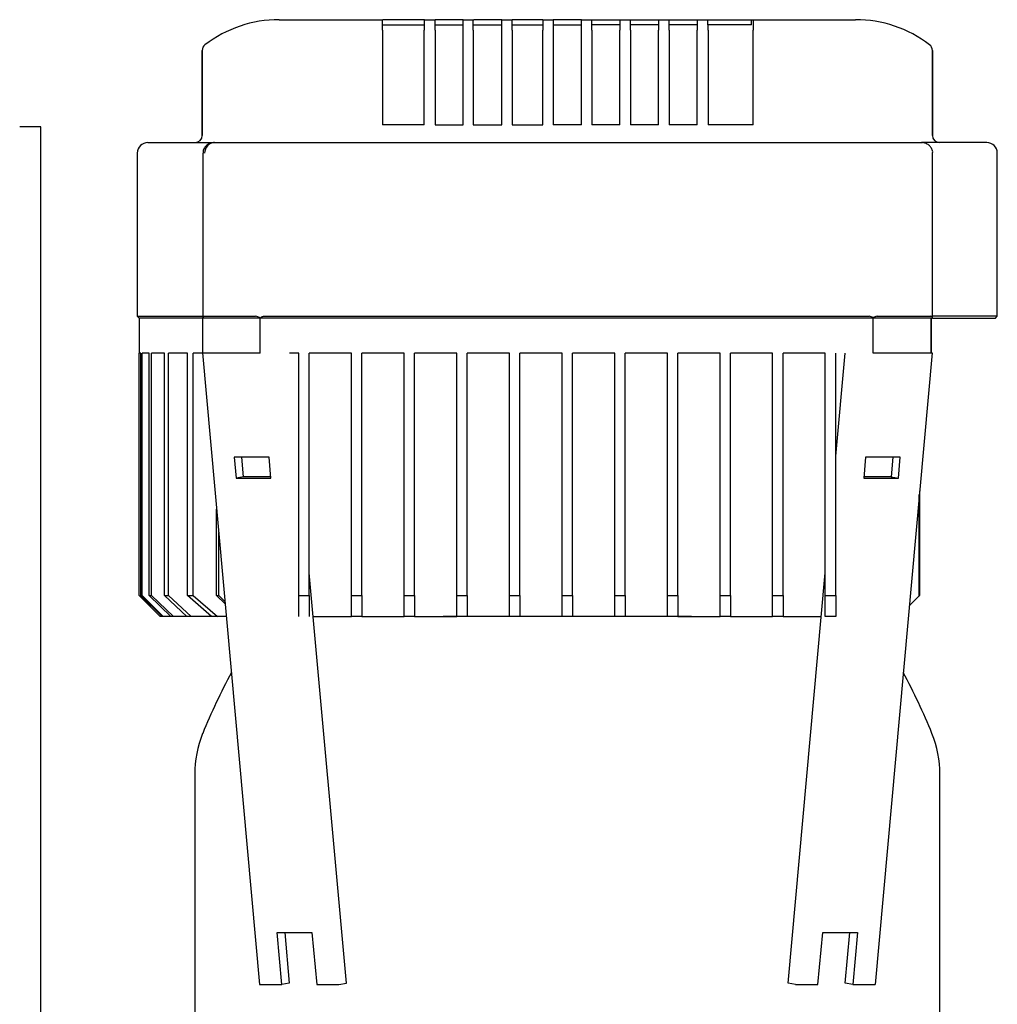
# Model space of a CAD drawing. Units: millimetres. Extents: x 10 to 411, y 10 to 287.
# Drawn here: x 195 to 220, y 127 to 153 of the extents above; entities that cross this region are included whole.
import ezdxf

# ---------------------------------------------------------------- set-up
doc = ezdxf.new("R2010")
doc.units = ezdxf.units.MM
doc.layers.add('Default', color=7, linetype='Continuous')
doc.layers.add('DV2_0', color=7, linetype='Continuous')

# ---------------------------------------------------------------- blocks, each defined once
blk = doc.blocks.new('SE1')
at = {"layer": 'DV2_0', "color": 7}
for p, q in [((201.5, 152.736), (204.149, 152.736)), ((204.149, 152.736), (204.16, 152.736)), ((204.149, 152.466), (204.149, 152.736)), ((204.272, 152.736), (204.16, 152.736)), ((205.113, 152.736), (204.272, 152.736)), ((205.226, 152.736), (205.113, 152.736)), ((205.226, 152.736), (205.495, 152.736)), ((205.226, 152.601), (205.226, 152.736)), ((205.495, 152.736), (205.496, 152.736)), ((205.495, 152.466), (205.495, 152.736)), ((205.608, 152.736), (205.496, 152.736)), ((206.103, 152.736), (205.608, 152.736)), ((206.216, 152.736), (206.103, 152.736)), ((206.216, 152.736), (206.476, 152.736)), ((206.216, 152.466), (206.216, 152.736)), ((206.476, 152.736), (206.486, 152.736)), ((206.476, 152.466), (206.476, 152.736)), ((206.598, 152.736), (206.486, 152.736)), ((207.093, 152.736), (206.598, 152.736)), ((207.206, 152.736), (207.093, 152.736)), ((207.206, 152.736), (207.468, 152.736)), ((207.206, 152.466), (207.206, 152.736)), ((207.468, 152.736), (207.476, 152.736)), ((207.468, 152.466), (207.468, 152.736)), ((207.588, 152.736), (207.476, 152.736)), ((208.143, 152.736), (207.588, 152.736)), ((208.256, 152.736), (208.143, 152.736)), ((208.256, 152.736), (208.258, 152.736)), ((208.258, 152.736), (208.526, 152.736)), ((208.258, 152.736), (208.258, 152.466)), ((208.526, 152.736), (208.526, 152.466)), ((208.638, 152.736), (208.526, 152.736)), ((209.133, 152.736), (208.638, 152.736)), ((209.246, 152.736), (209.133, 152.736)), ((209.246, 152.736), (209.515, 152.736)), ((209.246, 152.466), (209.246, 152.736)), ((209.515, 152.466), (209.515, 152.736)), ((209.515, 152.736), (209.516, 152.736)), ((209.516, 152.736), (209.628, 152.736)), ((209.628, 152.736), (210.123, 152.736)), ((210.123, 152.736), (210.236, 152.736)), ((210.236, 152.736), (210.506, 152.736)), ((210.236, 152.736), (210.236, 152.466)), ((210.506, 152.466), (210.506, 152.736)), ((210.506, 152.736), (210.618, 152.736)), ((210.618, 152.736), (211.113, 152.736)), ((211.113, 152.736), (211.226, 152.736)), ((211.226, 152.736), (211.496, 152.736)), ((211.226, 152.736), (211.226, 152.466)), ((211.496, 152.466), (211.496, 152.736)), ((211.496, 152.736), (211.608, 152.736)), ((211.608, 152.736), (212.103, 152.736)), ((212.103, 152.736), (212.216, 152.736)), ((212.216, 152.736), (212.486, 152.736)), ((212.216, 152.736), (212.216, 152.466)), ((212.486, 152.601), (212.486, 152.736)), ((212.486, 152.736), (212.598, 152.736)), ((212.598, 152.736), (213.499, 152.736)), ((213.499, 152.736), (213.612, 152.736)), ((213.612, 152.736), (213.648, 152.736)), ((213.612, 152.601), (213.612, 152.736)), ((213.648, 152.736), (216.271, 152.736)), ((213.648, 152.736), (213.648, 152.466)), ((204.16, 152.601), (205.212, 152.601)), ((205.226, 152.601), (205.212, 152.601)), ((205.212, 152.601), (205.212, 152.466)), ((205.496, 152.601), (206.216, 152.601)), ((206.486, 152.601), (207.206, 152.601)), ((207.476, 152.601), (208.256, 152.601)), ((208.526, 152.601), (209.246, 152.601)), ((210.236, 152.601), (209.516, 152.601)), ((211.226, 152.601), (210.506, 152.601)), ((212.216, 152.601), (211.496, 152.601)), ((212.486, 152.601), (212.499, 152.601)), ((213.612, 152.601), (212.499, 152.601)), ((212.499, 152.466), (212.499, 152.601)), ((204.149, 152.466), (204.149, 150.036)), ((205.212, 150.036), (205.212, 152.466)), ((205.495, 152.466), (205.495, 150.036)), ((206.216, 150.036), (206.216, 152.466)), ((206.476, 152.466), (206.476, 150.036)), ((207.206, 150.036), (207.206, 152.466)), ((207.468, 152.466), (207.468, 150.036)), ((208.258, 150.036), (208.258, 152.466)), ((208.526, 152.466), (208.526, 150.036)), ((209.246, 150.036), (209.246, 152.466)), ((209.515, 152.466), (209.515, 150.036)), ((210.236, 150.036), (210.236, 152.466)), ((210.506, 152.466), (210.506, 150.036)), ((211.226, 150.036), (211.226, 152.466)), ((211.496, 152.466), (211.496, 150.036)), ((212.216, 150.036), (212.216, 152.466)), ((212.499, 152.466), (212.499, 150.036)), ((213.648, 150.036), (213.648, 152.466)), ((199.526, 151.949), (199.526, 149.766)), ((199.526, 151.934), (199.526, 151.949)), ((199.526, 149.766), (199.526, 151.934)), ((218.246, 149.766), (218.246, 151.949)), ((218.246, 151.949), (218.246, 151.934)), ((218.246, 151.934), (218.246, 149.766)), ((195.386, 149.991), (194.846, 149.991)), ((195.386, 39.291), (195.386, 149.991)), ((205.212, 150.036), (204.149, 150.036)), ((205.495, 150.036), (206.216, 150.036)), ((206.476, 150.036), (207.206, 150.036)), ((207.468, 150.036), (208.258, 150.036)), ((209.246, 150.036), (208.526, 150.036)), ((210.236, 150.036), (209.515, 150.036)), ((211.226, 150.036), (210.506, 150.036)), ((212.216, 150.036), (211.496, 150.036)), ((213.648, 150.036), (212.499, 150.036)), ((198.131, 149.586), (199.833, 149.586)), ((199.841, 149.586), (201.014, 149.586)), ((201.014, 149.586), (202.514, 149.586)), ((202.514, 149.586), (215.006, 149.586)), ((215.006, 149.586), (216.696, 149.586)), ((216.696, 149.586), (217.963, 149.586)), ((217.963, 149.586), (217.995, 149.586)), ((219.641, 149.586), (217.995, 149.586)), ((197.861, 149.316), (197.861, 145.131)), ((199.544, 149.316), (199.544, 145.088)), ((218.253, 145.1), (218.253, 149.316)), ((219.911, 145.131), (219.911, 149.316)), ((197.861, 145.131), (199.544, 145.131)), ((197.861, 145.131), (197.906, 145.086)), ((199.545, 145.086), (197.906, 145.086)), ((197.906, 145.086), (197.906, 144.186)), ((199.545, 145.086), (199.544, 145.087)), ((201.01, 145.086), (199.545, 145.086)), ((199.545, 144.186), (199.545, 145.086)), ((199.588, 145.131), (200.892, 145.131)), ((201.01, 145.086), (201.01, 145.087)), ((202.385, 145.086), (201.01, 145.086)), ((201.01, 144.186), (201.01, 145.086)), ((201.12, 145.131), (202.359, 145.131)), ((202.359, 145.131), (215.155, 145.131)), ((215.131, 145.086), (202.385, 145.086)), ((216.726, 145.086), (215.131, 145.086)), ((215.155, 145.131), (216.627, 145.131)), ((216.727, 145.099), (216.726, 145.086)), ((216.726, 144.186), (216.726, 145.086)), ((218.209, 145.086), (216.726, 145.086)), ((216.826, 145.131), (218.21, 145.131)), ((218.242, 145.086), (218.209, 145.086)), ((218.209, 145.086), (218.209, 144.186)), ((218.225, 144.199), (218.225, 145.086)), ((218.242, 145.086), (218.253, 145.094)), ((218.245, 145.086), (219.866, 145.086)), ((219.911, 145.131), (218.253, 145.131)), ((219.866, 145.086), (219.911, 145.131)), ((197.954, 144.186), (197.906, 144.186)), ((197.906, 137.976), (197.906, 144.186)), ((197.954, 137.976), (197.954, 144.186)), ((198.166, 144.186), (197.982, 144.186)), ((197.982, 137.976), (197.982, 144.186)), ((198.166, 137.976), (198.166, 144.186)), ((198.557, 144.186), (198.229, 144.186)), ((198.229, 137.976), (198.229, 144.186)), ((198.557, 137.976), (198.557, 144.186)), ((199.149, 144.186), (198.658, 144.186)), ((198.658, 137.976), (198.658, 144.186)), ((199.149, 137.976), (199.149, 144.186)), ((199.533, 144.186), (199.294, 144.186)), ((199.294, 137.976), (199.294, 144.186)), ((199.545, 144.199), (199.532, 144.197)), ((199.532, 144.197), (199.545, 144.197)), ((199.532, 144.197), (200.996, 127.997)), ((201.01, 144.186), (199.545, 144.186)), ((202.001, 144.186), (201.762, 144.186)), ((202.001, 137.976), (202.001, 144.186)), ((202.385, 144.186), (202.271, 144.186)), ((202.271, 137.976), (202.271, 144.186)), ((203.351, 144.186), (202.385, 144.186)), ((203.351, 137.976), (203.351, 144.186)), ((204.701, 144.186), (203.621, 144.186)), ((203.621, 137.976), (203.621, 144.186)), ((204.701, 137.976), (204.701, 144.186)), ((206.051, 144.186), (204.971, 144.186)), ((204.971, 137.976), (204.971, 144.186)), ((206.051, 137.976), (206.051, 144.186)), ((207.401, 144.186), (206.321, 144.186)), ((206.321, 137.976), (206.321, 144.186)), ((207.401, 137.976), (207.401, 144.186)), ((208.751, 144.186), (207.671, 144.186)), ((207.671, 137.976), (207.671, 144.186)), ((208.751, 137.976), (208.751, 144.186)), ((210.101, 144.186), (209.021, 144.186)), ((209.021, 137.976), (209.021, 144.186)), ((210.101, 137.976), (210.101, 144.186)), ((211.451, 144.186), (210.371, 144.186)), ((210.371, 137.976), (210.371, 144.186)), ((211.451, 137.976), (211.451, 144.186)), ((212.801, 144.186), (211.721, 144.186)), ((211.721, 137.976), (211.721, 144.186)), ((212.801, 137.976), (212.801, 144.186)), ((214.151, 144.186), (213.071, 144.186)), ((213.071, 137.976), (213.071, 144.186)), ((214.151, 137.976), (214.151, 144.186)), ((215.131, 144.186), (214.421, 144.186)), ((214.421, 137.976), (214.421, 144.186)), ((215.501, 144.186), (215.131, 144.186)), ((215.501, 137.976), (215.501, 144.186)), ((215.771, 137.976), (215.771, 144.186)), ((215.771, 141.545), (216.009, 144.186)), ((218.209, 144.186), (216.726, 144.186)), ((218.239, 144.197), (216.775, 127.997)), ((218.209, 144.202), (218.239, 144.197)), ((218.209, 144.197), (218.239, 144.197)), ((200.347, 141.518), (200.395, 140.983)), ((201.238, 141.518), (200.347, 141.518)), ((200.585, 141.017), (200.539, 141.518)), ((201.286, 140.983), (201.238, 141.518)), ((216.533, 141.518), (216.485, 140.983)), ((217.424, 141.518), (216.533, 141.518)), ((217.232, 141.518), (217.187, 141.017)), ((217.376, 140.983), (217.424, 141.518)), ((200.585, 141.017), (200.395, 140.983)), ((200.395, 140.983), (201.286, 140.983)), ((201.283, 141.017), (200.585, 141.017)), ((216.485, 140.983), (217.376, 140.983)), ((217.187, 141.017), (216.488, 141.017)), ((217.187, 141.017), (217.376, 140.983)), ((217.92, 137.976), (217.92, 140.661)), ((217.911, 137.967), (217.911, 140.561)), ((199.895, 137.976), (199.895, 140.185)), ((199.948, 137.976), (199.948, 139.59)), ((203.222, 128.031), (202.271, 138.557)), ((214.55, 128.031), (215.501, 138.557)), ((197.906, 137.976), (198.446, 137.436)), ((197.954, 137.976), (197.982, 137.976)), ((198.496, 137.436), (197.954, 137.976)), ((197.982, 137.976), (198.526, 137.436)), ((198.166, 137.976), (198.229, 137.976)), ((198.719, 137.436), (198.166, 137.976)), ((198.229, 137.976), (198.786, 137.436)), ((198.557, 137.976), (198.658, 137.976)), ((199.133, 137.436), (198.557, 137.976)), ((198.658, 137.976), (199.24, 137.436)), ((199.762, 137.436), (199.149, 137.976)), ((199.149, 137.976), (199.294, 137.976)), ((199.294, 137.976), (199.918, 137.436)), ((199.895, 137.976), (199.948, 137.976)), ((200.113, 137.764), (199.895, 137.976)), ((199.948, 137.976), (200.109, 137.816)), ((202.001, 137.976), (202.271, 137.976)), ((202.001, 137.436), (202.001, 137.976)), ((202.271, 137.976), (202.271, 137.436)), ((203.351, 137.976), (203.621, 137.976)), ((203.351, 137.436), (203.351, 137.976)), ((203.621, 137.976), (203.621, 137.436)), ((204.701, 137.976), (204.971, 137.976)), ((204.701, 137.436), (204.701, 137.976)), ((204.971, 137.976), (204.971, 137.436)), ((206.051, 137.976), (206.321, 137.976)), ((206.051, 137.436), (206.051, 137.976)), ((206.321, 137.976), (206.321, 137.436)), ((207.401, 137.976), (207.671, 137.976)), ((207.401, 137.436), (207.401, 137.976)), ((207.671, 137.976), (207.671, 137.436)), ((208.751, 137.976), (209.021, 137.976)), ((208.751, 137.436), (208.751, 137.976)), ((209.021, 137.976), (209.021, 137.436)), ((210.101, 137.976), (210.371, 137.976)), ((210.101, 137.436), (210.101, 137.976)), ((210.371, 137.976), (210.371, 137.436)), ((211.451, 137.976), (211.721, 137.976)), ((211.451, 137.436), (211.451, 137.976)), ((211.721, 137.976), (211.721, 137.436)), ((212.801, 137.976), (213.071, 137.976)), ((212.801, 137.436), (212.801, 137.976)), ((213.071, 137.976), (213.071, 137.436)), ((214.151, 137.976), (214.421, 137.976)), ((214.151, 137.436), (214.151, 137.976)), ((214.421, 137.976), (214.421, 137.436)), ((215.501, 137.976), (215.771, 137.976)), ((215.501, 137.436), (215.501, 137.976)), ((215.771, 137.976), (215.771, 137.436)), ((217.653, 137.709), (217.911, 137.967)), ((217.911, 137.967), (217.92, 137.976)), ((198.496, 137.436), (198.446, 137.436)), ((198.526, 137.436), (198.496, 137.436)), ((198.719, 137.436), (198.526, 137.436)), ((198.786, 137.436), (198.719, 137.436)), ((199.133, 137.436), (198.786, 137.436)), ((199.24, 137.436), (199.133, 137.436)), ((199.762, 137.436), (199.24, 137.436)), ((199.918, 137.436), (199.762, 137.436)), ((200.143, 137.436), (199.918, 137.436)), ((202.372, 137.436), (203.351, 137.436)), ((203.621, 137.436), (203.351, 137.436)), ((203.621, 137.436), (204.701, 137.436)), ((204.971, 137.436), (204.701, 137.436)), ((204.971, 137.436), (206.051, 137.436)), ((206.051, 137.436), (205.703, 137.436)), ((206.321, 137.436), (206.051, 137.436)), ((207.401, 137.436), (206.321, 137.436)), ((207.671, 137.436), (207.401, 137.436)), ((208.751, 137.436), (207.671, 137.436)), ((209.021, 137.436), (208.751, 137.436)), ((210.101, 137.436), (209.021, 137.436)), ((210.371, 137.436), (210.101, 137.436)), ((211.451, 137.436), (210.371, 137.436)), ((211.721, 137.436), (211.451, 137.436)), ((212.068, 137.436), (211.721, 137.436)), ((211.721, 137.436), (212.801, 137.436)), ((213.071, 137.436), (212.801, 137.436)), ((213.071, 137.436), (214.151, 137.436)), ((214.421, 137.436), (214.151, 137.436)), ((214.421, 137.436), (215.399, 137.436)), ((215.771, 137.436), (215.501, 137.436)), ((199.332, 133.386), (199.332, 126.402)), ((218.439, 126.402), (218.439, 133.386)), ((201.448, 129.336), (202.339, 129.336)), ((201.569, 127.997), (201.448, 129.336)), ((201.64, 129.336), (201.758, 128.031)), ((202.339, 129.336), (202.46, 127.997)), ((215.312, 127.997), (215.433, 129.336)), ((215.433, 129.336), (216.324, 129.336)), ((216.013, 128.031), (216.131, 129.336)), ((216.324, 129.336), (216.203, 127.997)), ((200.996, 127.997), (201.569, 127.997)), ((201.758, 128.031), (201.569, 127.997)), ((202.46, 127.997), (203.032, 127.997)), ((203.032, 127.997), (203.222, 128.031)), ((214.739, 127.997), (214.55, 128.031)), ((214.739, 127.997), (215.312, 127.997)), ((216.203, 127.997), (216.013, 128.031)), ((216.203, 127.997), (216.775, 127.997))]:
    blk.add_line(p, q, dxfattribs=at)
for centre, radius, start, end in [((201.495, 149.613), 3.123, 89.9132, 127.4556), ((216.276, 149.614), 3.122, 52.5391, 90.0921), ((199.706, 151.949), 0.18, 127.5541, 180), ((218.066, 151.949), 0.18, 0, 52.4459), ((199.346, 149.766), 0.18, 270, 360), ((218.426, 149.766), 0.18, 180, 270), ((198.131, 149.316), 0.27, 90, 180), ((199.851, 149.323), 0.263, 92.2021, 181.5129), ((219.641, 149.316), 0.27, 0, 90), ((200.87, 144.889), 0.243, 54.8179, 84.8336), ((201.136, 144.929), 0.202, 94.4673, 128.4982), ((216.62, 144.935), 0.196, 56.8458, 87.7673), ((216.838, 144.924), 0.207, 93.2001, 122.3485), ((214.619, 128.301), 16.281, 151.7802, 157.8703), ((203.153, 128.301), 16.281, 22.1297, 28.2198), ((202.113, 133.386), 2.781, 157.8703, 180), ((215.658, 133.386), 2.781, 0, 22.1297)]:
    blk.add_arc(centre, radius, start, end, dxfattribs=at)
for points, knots in [([(199.841, 149.586), (199.803, 149.583), (199.737, 149.576), (199.644, 149.526), (199.579, 149.453), (199.546, 149.377), (199.547, 149.333), (199.548, 149.316)], [0, 0, 0, 0, 0.236042, 0.472524, 0.686529, 0.891609, 1, 1, 1, 1]), ([(218.252, 149.316), (218.252, 149.319), (218.258, 149.352), (218.236, 149.419), (218.188, 149.495), (218.115, 149.551), (218.035, 149.581), (217.986, 149.585), (217.963, 149.586)], [0, 0, 0, 0, 0.024201, 0.239256, 0.438956, 0.638045, 0.855476, 1, 1, 1, 1]), ([(199.588, 145.131), (199.58, 145.131), (199.574, 145.13), (199.562, 145.125), (199.558, 145.122), (199.547, 145.11), (199.544, 145.099), (199.544, 145.087)], [0, 0, 0, 0, 0.25, 0.25, 0.5, 0.5, 1, 1, 1, 1]), ([(218.253, 145.094), (218.253, 145.1), (218.251, 145.105), (218.248, 145.114), (218.245, 145.117), (218.238, 145.124), (218.234, 145.126), (218.223, 145.13), (218.217, 145.131), (218.21, 145.131)], [0, 0, 0, 0, 0.25, 0.25, 0.5, 0.5, 0.75, 0.75, 1, 1, 1, 1])]:
    blk.add_open_spline(points, degree=3, knots=knots, dxfattribs=at)

msp = doc.modelspace()

# ---------------------------------------------------------------- block references
at = {"layer": 'Default'}
msp.add_blockref('SE1', (0, 0), dxfattribs=at)

doc.saveas('drawing.dxf')
